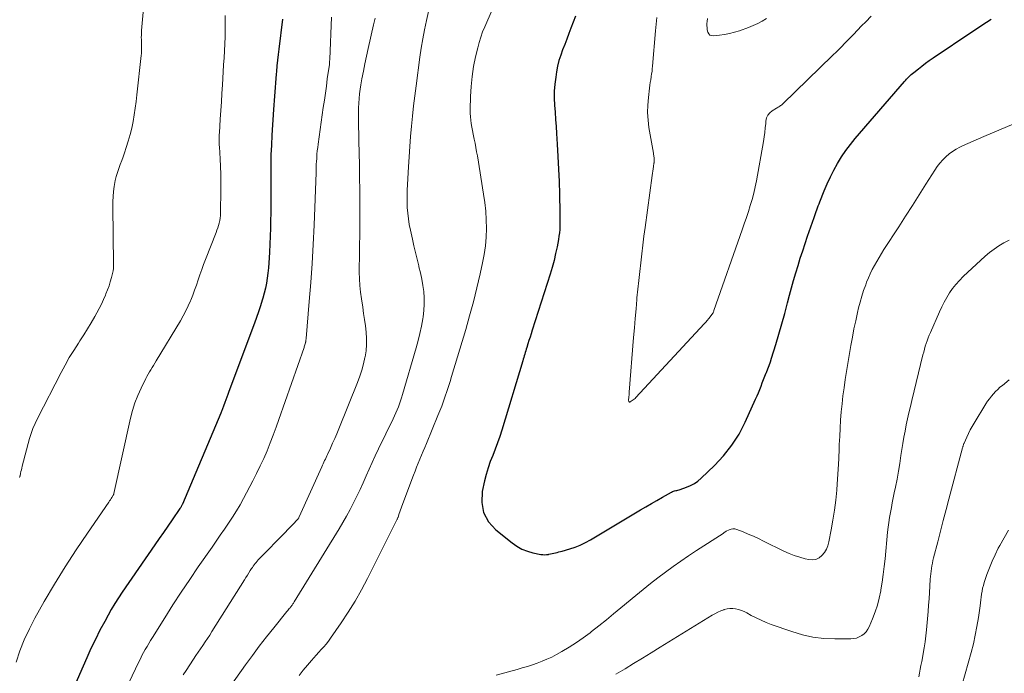
# Model space of a CAD drawing. Units: feet. Extents: x 2005000 to 2010014, y 530000 to 535000.
# Drawn here: x 2006651 to 2006790, y 531752 to 531844 of the extents above; entities that cross this region are included whole.
import ezdxf

# ---------------------------------------------------------------- set-up
doc = ezdxf.new("R2010")
doc.units = ezdxf.units.FT
doc.header["$LTSCALE"] = 100
doc.header["$MEASUREMENT"] = 0
doc.layers.add('CONTOUR INDEX', color=32, linetype='Continuous', lineweight=25)
doc.layers.add('CONTOUR INTERMEDIATE', color=40, linetype='Continuous', lineweight=15)

msp = doc.modelspace()

# ---------------------------------------------------------------- linework, layer by layer
at = {"layer": 'CONTOUR INDEX', "flags": 128}
for points, elevation in [([(2006687.85, 531844.34), (2006687.32, 531840.12), (2006687.22, 531839.32), (2006687.13, 531838.52), (2006687.05, 531837.72), (2006686.98, 531836.92), (2006686.95, 531836.57), (2006686.9, 531835.94), (2006686.85, 531835.31), (2006686.8, 531834.68), (2006686.75, 531834.06), (2006686.7, 531833.43), (2006686.66, 531832.8), (2006686.61, 531832.17), (2006686.57, 531831.54), (2006686.34, 531827.89), (2006686.27, 531826.5), (2006686.21, 531825.11), (2006686.19, 531823.72), (2006686.18, 531822.33), (2006686.19, 531820.94), (2006686.19, 531819.55), (2006686.18, 531818.16), (2006686.17, 531816.77), (2006686.16, 531815.83), (2006686.14, 531814.7), (2006686.11, 531813.57), (2006686.06, 531812.44), (2006686.01, 531811.31), (2006685.96, 531810.5), (2006685.91, 531809.77), (2006685.85, 531809.05), (2006685.77, 531808.33), (2006685.68, 531807.61), (2006685.56, 531806.89), (2006685.42, 531806.18), (2006685.25, 531805.48), (2006685.06, 531804.78), (2006684.97, 531804.49), (2006684.71, 531803.66), (2006684.44, 531802.84), (2006684.16, 531802.02), (2006683.86, 531801.2), (2006680.24, 531791.5), (2006680.1, 531791.11), (2006679.95, 531790.73), (2006679.81, 531790.34), (2006679.67, 531789.96), (2006679.47, 531789.44), (2006679.43, 531789.31), (2006679.38, 531789.19), (2006679.33, 531789.06), (2006679.28, 531788.94), (2006679.23, 531788.81), (2006679.18, 531788.69), (2006679.13, 531788.57), (2006679.08, 531788.44), (2006673.65, 531775.54), (2006673.61, 531775.45), (2006673.57, 531775.37), (2006673.53, 531775.29), (2006673.49, 531775.21), (2006673.45, 531775.13), (2006673.4, 531775.05), (2006673.35, 531774.97), (2006673.3, 531774.9), (2006672.17, 531773.29), (2006671.56, 531772.41), (2006670.95, 531771.52), (2006670.33, 531770.64), (2006669.72, 531769.76), (2006665.1, 531763.02), (2006664.57, 531762.23), (2006664.05, 531761.42), (2006663.56, 531760.59), (2006663.09, 531759.76), (2006662.62, 531758.9), (2006661.94, 531757.63), (2006661.29, 531756.34), (2006660.67, 531755.03), (2006660.08, 531753.72), (2006658.2, 531749.41)], 840), ([(2006729.42, 531844.8), (2006728.77, 531843.07), (2006728.48, 531842.31), (2006728.19, 531841.54), (2006727.9, 531840.78), (2006727.6, 531840.02), (2006727.32, 531839.26), (2006727.08, 531838.48), (2006726.89, 531837.69), (2006726.74, 531836.9), (2006726.62, 531836.13), (2006726.49, 531835.14), (2006726.42, 531834.14), (2006726.41, 531833.15), (2006726.45, 531832.15), (2006726.53, 531831.15), (2006726.6, 531830.14), (2006726.67, 531829.14), (2006726.73, 531828.14), (2006726.83, 531826.61), (2006726.93, 531824.85), (2006727.02, 531823.08), (2006727.09, 531821.31), (2006727.14, 531819.54), (2006727.2, 531816.94), (2006727.21, 531816.46), (2006727.21, 531815.98), (2006727.21, 531815.49), (2006727.2, 531815.01), (2006727.18, 531814.53), (2006727.15, 531814.05), (2006727.08, 531813.58), (2006727.01, 531813.1), (2006726.81, 531812.06), (2006726.6, 531811.08), (2006726.38, 531810.09), (2006726.11, 531809.12), (2006725.82, 531808.15), (2006723.29, 531800.2), (2006723.13, 531799.71), (2006722.98, 531799.23), (2006722.82, 531798.75), (2006722.67, 531798.27), (2006722.51, 531797.77), (2006722.43, 531797.54), (2006722.36, 531797.3), (2006722.29, 531797.07), (2006722.22, 531796.83), (2006722.15, 531796.59), (2006722.08, 531796.36), (2006722.01, 531796.12), (2006721.94, 531795.89), (2006718.96, 531786.04), (2006718.67, 531785.13), (2006718.36, 531784.23), (2006718.03, 531783.34), (2006717.68, 531782.45), (2006717.33, 531781.57), (2006717.02, 531780.67), (2006716.76, 531779.75), (2006716.52, 531778.83), (2006716.19, 531777.35), (2006716.11, 531775.78), (2006716.36, 531774.33), (2006717.07, 531773.04), (2006718.1, 531771.87), (2006720.42, 531770.02), (2006721.11, 531769.55), (2006721.82, 531769.15), (2006722.59, 531768.85), (2006723.39, 531768.63), (2006724.5, 531768.41), (2006724.78, 531768.37), (2006725.05, 531768.35), (2006725.32, 531768.37), (2006725.59, 531768.41), (2006725.66, 531768.43), (2006725.89, 531768.48), (2006726.13, 531768.53), (2006726.37, 531768.58), (2006726.6, 531768.64), (2006726.84, 531768.69), (2006727.08, 531768.75), (2006727.31, 531768.81), (2006727.54, 531768.88), (2006728.62, 531769.19), (2006729.37, 531769.44), (2006730.11, 531769.73), (2006730.83, 531770.07), (2006731.53, 531770.45), (2006738.65, 531774.71), (2006739.42, 531775.17), (2006740.2, 531775.62), (2006740.98, 531776.07), (2006741.75, 531776.52), (2006743.03, 531777.24), (2006743.18, 531777.31), (2006743.33, 531777.38), (2006743.48, 531777.42), (2006743.64, 531777.46), (2006743.8, 531777.49), (2006743.96, 531777.53), (2006744.12, 531777.57), (2006744.28, 531777.62), (2006745.17, 531777.93), (2006745.74, 531778.17), (2006746.3, 531778.46), (2006746.8, 531778.81), (2006747.28, 531779.22), (2006749.15, 531781), (2006750.44, 531782.4), (2006751.62, 531783.88), (2006752.63, 531785.48), (2006753.52, 531787.17), (2006754.99, 531790.41), (2006755.2, 531790.88), (2006755.39, 531791.34), (2006755.58, 531791.82), (2006755.75, 531792.29), (2006755.93, 531792.76), (2006756.11, 531793.24), (2006756.29, 531793.71), (2006756.49, 531794.18), (2006756.51, 531794.23), (2006756.71, 531794.73), (2006756.9, 531795.23), (2006757.08, 531795.74), (2006757.24, 531796.25), (2006757.83, 531798.17), (2006758.27, 531799.64), (2006758.7, 531801.12), (2006759.11, 531802.61), (2006759.51, 531804.09), (2006759.8, 531805.17), (2006760.08, 531806.23), (2006760.37, 531807.29), (2006760.68, 531808.35), (2006761, 531809.4), (2006761.32, 531810.45), (2006761.66, 531811.5), (2006762.01, 531812.54), (2006762.36, 531813.58), (2006763.27, 531816.2), (2006763.37, 531816.48), (2006763.47, 531816.76), (2006763.57, 531817.04), (2006763.67, 531817.31), (2006763.78, 531817.59), (2006763.88, 531817.87), (2006763.99, 531818.14), (2006764.1, 531818.42), (2006764.72, 531820.01), (2006765.14, 531821.01), (2006765.59, 531821.99), (2006766.08, 531822.95), (2006766.6, 531823.89), (2006767.18, 531824.81), (2006767.78, 531825.7), (2006768.43, 531826.56), (2006769.11, 531827.4), (2006776.09, 531835.49), (2006776.25, 531835.67), (2006776.4, 531835.84), (2006776.57, 531836.01), (2006776.73, 531836.18), (2006776.9, 531836.34), (2006777.07, 531836.5), (2006777.25, 531836.65), (2006777.43, 531836.8), (2006778.08, 531837.32), (2006778.59, 531837.71), (2006779.1, 531838.1), (2006779.63, 531838.48), (2006780.16, 531838.85), (2006785.8, 531842.65), (2006786.45, 531843.08), (2006787.1, 531843.51), (2006787.75, 531843.94), (2006788.4, 531844.37)], 820)]:
    msp.add_lwpolyline(points, dxfattribs=dict(at, elevation=elevation))
at = {"layer": 'CONTOUR INTERMEDIATE', "flags": 128}
for points, elevation in [([(2006668.48, 531850.15), (2006667.86, 531842.76), (2006667.83, 531842.43), (2006667.82, 531842.1), (2006667.81, 531841.77), (2006667.82, 531841.45), (2006667.82, 531841.31), (2006667.82, 531841.05), (2006667.83, 531840.79), (2006667.84, 531840.53), (2006667.84, 531840.27), (2006667.84, 531840.01), (2006667.84, 531839.74), (2006667.82, 531839.48), (2006667.8, 531839.22), (2006667.2, 531833.63), (2006667.08, 531832.68), (2006666.95, 531831.73), (2006666.81, 531830.79), (2006666.64, 531829.84), (2006666.45, 531828.91), (2006666.23, 531827.98), (2006665.97, 531827.06), (2006665.68, 531826.15), (2006665.42, 531825.39), (2006665.22, 531824.84), (2006665.03, 531824.28), (2006664.82, 531823.72), (2006664.62, 531823.17), (2006664.43, 531822.61), (2006664.26, 531822.05), (2006664.12, 531821.48), (2006664.01, 531820.9), (2006663.97, 531820.63), (2006663.87, 531819.91), (2006663.8, 531819.19), (2006663.77, 531818.47), (2006663.76, 531817.75), (2006663.89, 531809.61), (2006663.89, 531809.49), (2006663.89, 531809.36), (2006663.88, 531809.24), (2006663.88, 531809.11), (2006663.86, 531808.99), (2006663.85, 531808.87), (2006663.82, 531808.75), (2006663.8, 531808.62), (2006663.57, 531807.69), (2006663.41, 531807.1), (2006663.23, 531806.53), (2006663.03, 531805.96), (2006662.8, 531805.39), (2006662.73, 531805.21), (2006662.44, 531804.56), (2006662.15, 531803.92), (2006661.83, 531803.29), (2006661.49, 531802.67), (2006661.2, 531802.15), (2006660.7, 531801.27), (2006660.18, 531800.41), (2006659.65, 531799.56), (2006659.1, 531798.71), (2006658.88, 531798.37), (2006658.22, 531797.35), (2006657.59, 531796.32), (2006657, 531795.26), (2006656.43, 531794.2), (2006653.06, 531787.67), (2006652.74, 531786.98), (2006652.44, 531786.29), (2006652.19, 531785.57), (2006651.97, 531784.85), (2006650.92, 531780.91), (2006650.86, 531780.66), (2006650.79, 531780.41), (2006650.73, 531780.15), (2006650.68, 531779.9), (2006650.61, 531779.57), (2006650.58, 531779.48), (2006650.56, 531779.39), (2006650.53, 531779.3)], 848), ([(2006718.64, 531848.15), (2006716.54, 531843.28), (2006716.24, 531842.55), (2006715.98, 531841.81), (2006715.75, 531841.06), (2006715.55, 531840.29), (2006715.25, 531839.03), (2006714.97, 531837.63), (2006714.75, 531836.22), (2006714.61, 531834.8), (2006714.53, 531833.38), (2006714.49, 531831.52), (2006714.49, 531831.02), (2006714.51, 531830.52), (2006714.56, 531830.02), (2006714.62, 531829.53), (2006714.71, 531829.04), (2006714.8, 531828.55), (2006714.89, 531828.05), (2006715, 531827.57), (2006715.04, 531827.35), (2006715.17, 531826.75), (2006715.29, 531826.15), (2006715.4, 531825.55), (2006715.5, 531824.94), (2006716.39, 531819.54), (2006716.56, 531818.32), (2006716.69, 531817.1), (2006716.76, 531815.87), (2006716.78, 531814.64), (2006716.74, 531813.41), (2006716.64, 531812.19), (2006716.46, 531810.97), (2006716.24, 531809.76), (2006715.89, 531808.2), (2006715.42, 531806.22), (2006714.93, 531804.24), (2006714.4, 531802.28), (2006713.84, 531800.32), (2006711.85, 531793.64), (2006711.63, 531792.94), (2006711.41, 531792.24), (2006711.19, 531791.54), (2006710.95, 531790.84), (2006710.71, 531790.15), (2006710.45, 531789.46), (2006710.19, 531788.77), (2006709.91, 531788.09), (2006708.28, 531784.15), (2006708.05, 531783.59), (2006707.81, 531783.03), (2006707.58, 531782.47), (2006707.34, 531781.91), (2006707.1, 531781.36), (2006706.88, 531780.79), (2006706.65, 531780.23), (2006706.44, 531779.66), (2006704.78, 531775.25), (2006704.68, 531774.98), (2006704.58, 531774.72), (2006704.49, 531774.45), (2006704.4, 531774.19), (2006704.24, 531773.7), (2006704.24, 531773.67), (2006704.23, 531773.65), (2006704.22, 531773.63), (2006704.21, 531773.6), (2006704.18, 531773.51), (2006704.17, 531773.49), (2006704.16, 531773.47), (2006704.15, 531773.44), (2006704.14, 531773.42), (2006699.92, 531765), (2006699.06, 531763.38), (2006698.16, 531761.78), (2006697.19, 531760.22), (2006696.18, 531758.68), (2006694.68, 531756.52), (2006694.37, 531756.1), (2006694.05, 531755.68), (2006693.71, 531755.28), (2006693.35, 531754.89), (2006692.99, 531754.51), (2006692.64, 531754.12), (2006692.29, 531753.73), (2006691.94, 531753.33), (2006691.39, 531752.69), (2006690.79, 531751.96), (2006690.21, 531751.22)], 824), ([(2006708.55, 531845.45), (2006708.27, 531844.16), (2006708, 531842.86), (2006707.76, 531841.56), (2006707.54, 531840.26), (2006707.35, 531838.95), (2006706.8, 531834.9), (2006706.62, 531833.47), (2006706.44, 531832.04), (2006706.29, 531830.6), (2006706.15, 531829.16), (2006706.03, 531827.72), (2006705.91, 531826.28), (2006705.81, 531824.84), (2006705.72, 531823.4), (2006705.57, 531820.91), (2006705.54, 531820.1), (2006705.52, 531819.28), (2006705.53, 531818.46), (2006705.56, 531817.65), (2006705.62, 531816.83), (2006705.71, 531816.03), (2006705.84, 531815.22), (2006706, 531814.42), (2006706.28, 531813.12), (2006706.49, 531812.18), (2006706.71, 531811.23), (2006706.94, 531810.29), (2006707.18, 531809.36), (2006707.21, 531809.23), (2006707.42, 531808.36), (2006707.61, 531807.47), (2006707.76, 531806.58), (2006707.88, 531805.69), (2006707.95, 531804.79), (2006707.96, 531803.9), (2006707.9, 531803.01), (2006707.8, 531802.11), (2006707.75, 531801.82), (2006707.56, 531800.79), (2006707.35, 531799.76), (2006707.1, 531798.74), (2006706.82, 531797.73), (2006704.89, 531791.07), (2006704.75, 531790.63), (2006704.61, 531790.19), (2006704.45, 531789.76), (2006704.29, 531789.33), (2006704.11, 531788.9), (2006703.93, 531788.47), (2006703.74, 531788.05), (2006703.54, 531787.63), (2006701.47, 531783.37), (2006701.02, 531782.41), (2006700.57, 531781.46), (2006700.14, 531780.49), (2006699.71, 531779.53), (2006699.28, 531778.56), (2006698.85, 531777.6), (2006698.39, 531776.65), (2006697.93, 531775.7), (2006697.45, 531774.76), (2006696.95, 531773.83), (2006696.42, 531772.91), (2006695.88, 531772.01), (2006689.51, 531761.67), (2006689.45, 531761.58), (2006689.39, 531761.48), (2006689.33, 531761.39), (2006689.26, 531761.29), (2006689.2, 531761.2), (2006689.13, 531761.11), (2006689.06, 531761.02), (2006688.99, 531760.93), (2006688.92, 531760.83), (2006688.81, 531760.7), (2006688.7, 531760.56), (2006688.59, 531760.43), (2006688.48, 531760.29), (2006686.61, 531757.99), (2006685.57, 531756.7), (2006684.56, 531755.39), (2006683.57, 531754.06), (2006682.6, 531752.72), (2006678.01, 531746.24)], 828), ([(2006679.72, 531844.87), (2006679.73, 531843.87), (2006679.73, 531842.87), (2006679.7, 531841.87), (2006679.66, 531840.88), (2006679.61, 531839.88), (2006679.56, 531838.88), (2006679.5, 531837.88), (2006679.45, 531836.89), (2006679.34, 531835.05), (2006679.26, 531833.83), (2006679.19, 531832.61), (2006679.11, 531831.39), (2006679.02, 531830.17), (2006678.89, 531828.23), (2006678.88, 531827.98), (2006678.87, 531827.73), (2006678.86, 531827.48), (2006678.86, 531827.23), (2006678.86, 531826.98), (2006678.87, 531826.72), (2006678.88, 531826.47), (2006678.89, 531826.22), (2006679.01, 531824.55), (2006679.07, 531823.47), (2006679.11, 531822.38), (2006679.12, 531821.3), (2006679.12, 531820.21), (2006679.06, 531816.84), (2006679.04, 531816.48), (2006679, 531816.13), (2006678.94, 531815.77), (2006678.86, 531815.42), (2006678.77, 531815.08), (2006678.66, 531814.73), (2006678.55, 531814.4), (2006678.42, 531814.06), (2006676.92, 531810.27), (2006676.65, 531809.55), (2006676.38, 531808.82), (2006676.13, 531808.09), (2006675.88, 531807.36), (2006675.64, 531806.62), (2006675.38, 531805.89), (2006675.11, 531805.17), (2006674.82, 531804.46), (2006674.8, 531804.4), (2006674.47, 531803.67), (2006674.13, 531802.95), (2006673.75, 531802.25), (2006673.36, 531801.55), (2006669.94, 531795.85), (2006669.75, 531795.54), (2006669.56, 531795.23), (2006669.37, 531794.92), (2006669.17, 531794.61), (2006668.98, 531794.31), (2006668.79, 531793.99), (2006668.61, 531793.67), (2006668.45, 531793.35), (2006667.77, 531791.98), (2006667.31, 531790.95), (2006666.9, 531789.9), (2006666.56, 531788.83), (2006666.28, 531787.74), (2006663.92, 531777.04), (2006663.92, 531777.02), (2006663.91, 531777), (2006663.91, 531776.98), (2006663.9, 531776.96), (2006663.88, 531776.88), (2006663.87, 531776.86), (2006663.86, 531776.84), (2006663.85, 531776.82), (2006663.84, 531776.8), (2006663.65, 531776.49), (2006663.55, 531776.32), (2006663.44, 531776.15), (2006663.32, 531775.98), (2006663.21, 531775.81), (2006660.17, 531771.42), (2006658.56, 531769.04), (2006657, 531766.63), (2006655.5, 531764.18), (2006654.05, 531761.7), (2006652.72, 531759.35), (2006651.93, 531757.84), (2006651.21, 531756.3), (2006650.59, 531754.72), (2006650.04, 531753.11)], 844), ([(2006694.82, 531844.66), (2006694.56, 531838.7), (2006694.55, 531838.61), (2006694.55, 531838.52), (2006694.54, 531838.43), (2006694.53, 531838.34), (2006694.52, 531838.21), (2006694.52, 531838.19), (2006694.52, 531838.17), (2006694.52, 531838.15), (2006694.52, 531838.13), (2006694.51, 531838.04), (2006694.51, 531838.03), (2006694.51, 531838.01), (2006694.51, 531838), (2006694.5, 531837.98), (2006694.5, 531837.92), (2006694.5, 531837.91), (2006694.21, 531835.87), (2006694.07, 531834.86), (2006693.93, 531833.85), (2006693.79, 531832.84), (2006693.64, 531831.82), (2006692.9, 531826.62), (2006692.84, 531826.15), (2006692.78, 531825.68), (2006692.74, 531825.2), (2006692.7, 531824.73), (2006692.65, 531824.04), (2006692.64, 531823.91), (2006692.64, 531823.78), (2006692.63, 531823.65), (2006692.63, 531823.52), (2006692.63, 531823.49), (2006692.63, 531823.38), (2006692.64, 531823.26), (2006692.64, 531823.15), (2006692.64, 531823.04), (2006692.63, 531822.92), (2006692.63, 531822.81), (2006692.63, 531822.69), (2006692.63, 531822.58), (2006692.33, 531815.1), (2006692.21, 531812.39), (2006692.06, 531809.69), (2006691.87, 531806.98), (2006691.65, 531804.28), (2006691.19, 531799.02), (2006691.19, 531798.95), (2006691.18, 531798.87), (2006691.17, 531798.8), (2006691.16, 531798.73), (2006691.15, 531798.65), (2006691.14, 531798.58), (2006691.12, 531798.51), (2006691.1, 531798.43), (2006691.07, 531798.3), (2006691.03, 531798.16), (2006690.99, 531798.02), (2006690.94, 531797.88), (2006690.9, 531797.75), (2006687.35, 531787.56), (2006686.95, 531786.44), (2006686.54, 531785.33), (2006686.11, 531784.22), (2006685.66, 531783.12), (2006685.19, 531782.03), (2006684.7, 531780.95), (2006684.17, 531779.88), (2006683.63, 531778.82), (2006682.32, 531776.35), (2006681.82, 531775.45), (2006681.3, 531774.56), (2006680.75, 531773.68), (2006680.19, 531772.81), (2006679.61, 531771.96), (2006679.02, 531771.11), (2006678.44, 531770.26), (2006677.85, 531769.41), (2006675.9, 531766.62), (2006674.68, 531764.84), (2006673.48, 531763.05), (2006672.3, 531761.24), (2006671.15, 531759.42), (2006669.39, 531756.6), (2006669.13, 531756.18), (2006668.87, 531755.75), (2006668.63, 531755.33), (2006668.38, 531754.9), (2006668.14, 531754.47), (2006667.91, 531754.03), (2006667.69, 531753.59), (2006667.47, 531753.15), (2006665.56, 531749.19)], 836), ([(2006700.98, 531844.5), (2006700.78, 531843.55), (2006700.01, 531840.18), (2006699.77, 531839.11), (2006699.54, 531838.04), (2006699.32, 531836.97), (2006699.11, 531835.9), (2006698.95, 531835.05), (2006698.85, 531834.4), (2006698.76, 531833.75), (2006698.71, 531833.1), (2006698.67, 531832.44), (2006698.65, 531831.78), (2006698.64, 531831.12), (2006698.65, 531830.47), (2006698.65, 531829.81), (2006698.75, 531825.03), (2006698.76, 531824.04), (2006698.78, 531823.05), (2006698.79, 531822.06), (2006698.79, 531821.07), (2006698.8, 531820.88), (2006698.8, 531819.98), (2006698.81, 531819.09), (2006698.82, 531818.2), (2006698.83, 531817.31), (2006698.84, 531816.41), (2006698.84, 531815.52), (2006698.83, 531814.63), (2006698.82, 531813.74), (2006698.79, 531812.26), (2006698.77, 531811.31), (2006698.76, 531810.36), (2006698.75, 531809.41), (2006698.75, 531808.46), (2006698.77, 531807.51), (2006698.82, 531806.56), (2006698.91, 531805.62), (2006699.04, 531804.68), (2006699.23, 531803.5), (2006699.36, 531802.61), (2006699.49, 531801.73), (2006699.61, 531800.84), (2006699.71, 531799.95), (2006699.77, 531799.06), (2006699.78, 531798.18), (2006699.7, 531797.3), (2006699.57, 531796.42), (2006699.55, 531796.35), (2006699.35, 531795.45), (2006699.11, 531794.56), (2006698.82, 531793.68), (2006698.49, 531792.81), (2006695.83, 531786.22), (2006695.55, 531785.53), (2006695.26, 531784.85), (2006694.96, 531784.17), (2006694.65, 531783.5), (2006694.23, 531782.59), (2006694.13, 531782.37), (2006694.03, 531782.15), (2006693.93, 531781.93), (2006693.82, 531781.71), (2006693.72, 531781.49), (2006693.62, 531781.27), (2006693.52, 531781.05), (2006693.42, 531780.83), (2006690.21, 531773.73), (2006690.18, 531773.66), (2006690.15, 531773.6), (2006690.11, 531773.53), (2006690.07, 531773.47), (2006690.03, 531773.41), (2006689.98, 531773.35), (2006689.93, 531773.29), (2006689.88, 531773.24), (2006689.41, 531772.76), (2006689.12, 531772.46), (2006688.84, 531772.17), (2006688.55, 531771.87), (2006688.26, 531771.57), (2006684.55, 531767.77), (2006684.4, 531767.61), (2006684.25, 531767.44), (2006684.1, 531767.27), (2006683.96, 531767.1), (2006683.83, 531766.93), (2006683.7, 531766.75), (2006683.57, 531766.56), (2006683.45, 531766.38), (2006683.27, 531766.1), (2006683.07, 531765.77), (2006682.86, 531765.44), (2006682.65, 531765.11), (2006682.45, 531764.78), (2006677.84, 531757.45), (2006677.52, 531756.95), (2006677.2, 531756.46), (2006676.87, 531755.97), (2006676.53, 531755.49), (2006676.19, 531755.01), (2006675.86, 531754.52), (2006675.53, 531754.04), (2006675.21, 531753.54), (2006674.16, 531751.94), (2006673.76, 531751.3)], 832), ([(2006740.95, 531844.59), (2006740.78, 531842.7), (2006740.36, 531837.68), (2006740.32, 531837.31), (2006740.28, 531836.94), (2006740.23, 531836.58), (2006740.18, 531836.21), (2006740.17, 531836.16), (2006740.1, 531835.76), (2006740.04, 531835.37), (2006739.99, 531834.98), (2006739.94, 531834.58), (2006739.77, 531833.23), (2006739.68, 531832.16), (2006739.65, 531831.09), (2006739.72, 531830.02), (2006739.85, 531828.96), (2006740.47, 531825.32), (2006740.49, 531825.17), (2006740.52, 531825.02), (2006740.54, 531824.88), (2006740.57, 531824.73), (2006740.59, 531824.61), (2006740.6, 531824.52), (2006740.61, 531824.44), (2006740.61, 531824.35), (2006740.6, 531824.26), (2006740.6, 531824.17), (2006740.59, 531824.08), (2006740.58, 531823.99), (2006740.56, 531823.9), (2006740.5, 531823.45), (2006740.45, 531823.13), (2006740.41, 531822.81), (2006740.36, 531822.5), (2006740.32, 531822.18), (2006739.31, 531814.79), (2006739.14, 531813.54), (2006738.98, 531812.29), (2006738.83, 531811.04), (2006738.68, 531809.79), (2006738.54, 531808.54), (2006738.4, 531807.29), (2006738.27, 531806.04), (2006738.15, 531804.79), (2006738.13, 531804.59), (2006738.01, 531803.24), (2006737.89, 531801.89), (2006737.78, 531800.54), (2006737.67, 531799.19), (2006737.05, 531791.41), (2006737.04, 531791.22), (2006737.02, 531791.02), (2006737, 531790.82), (2006736.97, 531790.63), (2006736.94, 531790.39), (2006736.94, 531790.32), (2006736.95, 531790.24), (2006736.97, 531790.17), (2006737, 531790.1), (2006737.04, 531790.05), (2006737.09, 531790.02), (2006737.14, 531790.02), (2006737.2, 531790.04), (2006737.48, 531790.22), (2006737.62, 531790.32), (2006737.75, 531790.42), (2006737.87, 531790.54), (2006737.99, 531790.65), (2006747.67, 531801.1), (2006747.9, 531801.35), (2006748.12, 531801.6), (2006748.33, 531801.87), (2006748.54, 531802.13), (2006748.92, 531802.64), (2006748.95, 531802.68), (2006748.96, 531802.7), (2006748.99, 531802.77), (2006749, 531802.78), (2006749, 531802.8), (2006749.01, 531802.82), (2006749.01, 531802.83), (2006749.04, 531802.91), (2006749.04, 531802.93), (2006749.05, 531802.95), (2006749.05, 531802.97), (2006749.06, 531802.99), (2006753.08, 531814.47), (2006753.38, 531815.33), (2006753.67, 531816.19), (2006753.95, 531817.05), (2006754.23, 531817.91), (2006754.48, 531818.78), (2006754.71, 531819.66), (2006754.91, 531820.54), (2006755.09, 531821.43), (2006756.08, 531827.01), (2006756.19, 531827.65), (2006756.28, 531828.29), (2006756.35, 531828.93), (2006756.41, 531829.57), (2006756.43, 531829.9), (2006756.53, 531830.34), (2006756.71, 531830.74), (2006756.99, 531831.07), (2006757.34, 531831.36), (2006757.93, 531831.71), (2006758.05, 531831.78), (2006758.17, 531831.85), (2006758.29, 531831.93), (2006758.41, 531832.01), (2006758.53, 531832.09), (2006758.64, 531832.17), (2006758.75, 531832.26), (2006758.85, 531832.36), (2006765.91, 531839.19), (2006766.51, 531839.78), (2006767.11, 531840.38), (2006767.69, 531840.98), (2006768.27, 531841.59), (2006768.85, 531842.19), (2006769.43, 531842.8), (2006770.02, 531843.4), (2006770.61, 531844), (2006771.39, 531844.78)], 816), ([(2006748.14, 531844.45), (2006748.1, 531844.01), (2006748.08, 531843.76), (2006748.07, 531843.45), (2006748.09, 531843.14), (2006748.13, 531842.83), (2006748.2, 531842.53), (2006748.34, 531842.29), (2006748.51, 531842.11), (2006748.74, 531842.02), (2006749.01, 531841.99), (2006749.84, 531842.07), (2006750.57, 531842.17), (2006751.28, 531842.31), (2006751.99, 531842.5), (2006752.68, 531842.72), (2006753.98, 531843.19), (2006754.64, 531843.46), (2006755.29, 531843.75), (2006755.93, 531844.09), (2006756.55, 531844.45)], 812), ([(2006718.15, 531751.28), (2006721.16, 531752.09), (2006721.88, 531752.3), (2006722.59, 531752.51), (2006723.3, 531752.74), (2006724, 531752.97), (2006724.7, 531753.23), (2006725.38, 531753.52), (2006726.05, 531753.84), (2006726.71, 531754.19), (2006727.5, 531754.63), (2006728.54, 531755.24), (2006729.55, 531755.88), (2006730.53, 531756.57), (2006731.49, 531757.28), (2006731.7, 531757.45), (2006732.75, 531758.28), (2006733.8, 531759.11), (2006734.83, 531759.95), (2006735.86, 531760.8), (2006737.99, 531762.57), (2006739.03, 531763.42), (2006740.07, 531764.25), (2006741.13, 531765.07), (2006742.2, 531765.88), (2006743.28, 531766.67), (2006744.38, 531767.45), (2006745.48, 531768.21), (2006746.6, 531768.95), (2006750.36, 531771.39), (2006750.42, 531771.43), (2006750.48, 531771.46), (2006750.53, 531771.5), (2006750.59, 531771.54), (2006750.64, 531771.58), (2006750.7, 531771.61), (2006750.76, 531771.65), (2006750.82, 531771.68), (2006751.23, 531771.9), (2006751.49, 531772), (2006751.76, 531772.05), (2006752.04, 531772.02), (2006752.31, 531771.95), (2006753.21, 531771.59), (2006753.94, 531771.28), (2006754.66, 531770.97), (2006755.37, 531770.64), (2006756.08, 531770.3), (2006758.97, 531768.88), (2006759.72, 531768.55), (2006760.47, 531768.25), (2006761.24, 531768), (2006762.03, 531767.78), (2006762.52, 531767.66), (2006763.04, 531767.62), (2006763.53, 531767.69), (2006763.98, 531767.91), (2006764.39, 531768.23), (2006764.74, 531768.66), (2006765.03, 531769.13), (2006765.23, 531769.64), (2006765.38, 531770.17), (2006765.72, 531771.87), (2006765.96, 531773.28), (2006766.18, 531774.69), (2006766.35, 531776.11), (2006766.49, 531777.54), (2006766.49, 531777.63), (2006766.6, 531779.07), (2006766.69, 531780.52), (2006766.77, 531781.97), (2006766.83, 531783.41), (2006766.86, 531784), (2006766.91, 531785.15), (2006766.97, 531786.31), (2006767.05, 531787.46), (2006767.14, 531788.61), (2006767.25, 531789.77), (2006767.38, 531790.91), (2006767.53, 531792.06), (2006767.71, 531793.2), (2006768.5, 531798.05), (2006768.71, 531799.22), (2006768.93, 531800.39), (2006769.18, 531801.56), (2006769.44, 531802.72), (2006769.6, 531803.38), (2006769.81, 531804.21), (2006770.05, 531805.03), (2006770.31, 531805.84), (2006770.6, 531806.65), (2006770.74, 531807.02), (2006770.98, 531807.63), (2006771.24, 531808.24), (2006771.53, 531808.82), (2006771.84, 531809.4), (2006772.17, 531809.97), (2006772.51, 531810.54), (2006772.85, 531811.1), (2006773.2, 531811.66), (2006775.29, 531814.91), (2006776.26, 531816.42), (2006777.23, 531817.93), (2006778.19, 531819.44), (2006779.15, 531820.96), (2006780.42, 531822.95), (2006780.76, 531823.46), (2006781.13, 531823.94), (2006781.54, 531824.4), (2006781.96, 531824.83), (2006782.43, 531825.23), (2006782.91, 531825.59), (2006783.43, 531825.91), (2006783.97, 531826.19), (2006784.36, 531826.37), (2006785.11, 531826.71), (2006785.86, 531827.05), (2006786.62, 531827.39), (2006787.38, 531827.71), (2006795.86, 531831.32)], 824), ([(2006735.14, 531751.39), (2006735.81, 531751.78), (2006736.47, 531752.17), (2006737.67, 531752.91), (2006738.92, 531753.68), (2006740.18, 531754.45), (2006741.43, 531755.22), (2006742.69, 531755.99), (2006748.8, 531759.76), (2006749.2, 531759.99), (2006749.61, 531760.2), (2006750.03, 531760.38), (2006750.45, 531760.54), (2006750.53, 531760.57), (2006750.93, 531760.67), (2006751.33, 531760.73), (2006751.74, 531760.72), (2006752.15, 531760.67), (2006752.56, 531760.57), (2006752.96, 531760.44), (2006753.34, 531760.28), (2006753.72, 531760.09), (2006754.35, 531759.75), (2006755.05, 531759.39), (2006755.75, 531759.05), (2006756.47, 531758.75), (2006757.21, 531758.47), (2006760.13, 531757.44), (2006761.62, 531757), (2006763.12, 531756.66), (2006764.66, 531756.48), (2006766.21, 531756.41), (2006768.49, 531756.41), (2006768.9, 531756.45), (2006769.31, 531756.53), (2006769.69, 531756.69), (2006770.06, 531756.88), (2006770.38, 531757.14), (2006770.67, 531757.43), (2006770.91, 531757.77), (2006771.1, 531758.14), (2006771.58, 531759.26), (2006771.95, 531760.23), (2006772.27, 531761.2), (2006772.53, 531762.2), (2006772.74, 531763.22), (2006772.76, 531763.36), (2006772.94, 531764.46), (2006773.1, 531765.56), (2006773.23, 531766.67), (2006773.35, 531767.77), (2006773.71, 531771.55), (2006773.79, 531772.25), (2006773.88, 531772.95), (2006773.99, 531773.65), (2006774.11, 531774.35), (2006774.25, 531775.04), (2006774.38, 531775.74), (2006774.52, 531776.43), (2006774.66, 531777.13), (2006774.83, 531777.96), (2006775.05, 531779.08), (2006775.25, 531780.19), (2006775.44, 531781.31), (2006775.61, 531782.43), (2006775.74, 531783.27), (2006775.88, 531784.14), (2006776.03, 531785.02), (2006776.19, 531785.9), (2006776.36, 531786.77), (2006776.55, 531787.64), (2006776.74, 531788.51), (2006776.94, 531789.37), (2006777.14, 531790.24), (2006778.73, 531796.71), (2006778.83, 531797.12), (2006778.94, 531797.53), (2006779.06, 531797.93), (2006779.19, 531798.33), (2006779.32, 531798.73), (2006779.47, 531799.12), (2006779.62, 531799.51), (2006779.79, 531799.9), (2006781.08, 531802.84), (2006781.41, 531803.53), (2006781.75, 531804.2), (2006782.12, 531804.86), (2006782.51, 531805.51), (2006782.94, 531806.13), (2006783.4, 531806.72), (2006783.91, 531807.28), (2006784.44, 531807.82), (2006787.55, 531810.71), (2006788.17, 531811.24), (2006788.82, 531811.74), (2006789.5, 531812.19), (2006790.21, 531812.6), (2006790.94, 531812.98)], 828), ([(2006778.12, 531751.02), (2006778.23, 531751.56), (2006778.34, 531752.1), (2006778.45, 531752.64), (2006778.55, 531753.18), (2006778.66, 531753.72), (2006778.77, 531754.32), (2006778.91, 531755.16), (2006779.04, 531756), (2006779.14, 531756.85), (2006779.23, 531757.7), (2006779.46, 531760.31), (2006779.53, 531761.2), (2006779.6, 531762.09), (2006779.66, 531762.98), (2006779.72, 531763.87), (2006779.77, 531764.88), (2006779.8, 531765.26), (2006779.84, 531765.64), (2006779.88, 531766.03), (2006779.93, 531766.41), (2006780, 531766.79), (2006780.07, 531767.17), (2006780.15, 531767.54), (2006780.24, 531767.92), (2006780.83, 531770.2), (2006781.22, 531771.72), (2006781.61, 531773.23), (2006782.01, 531774.75), (2006782.41, 531776.26), (2006784.35, 531783.52), (2006784.37, 531783.61), (2006784.39, 531783.7), (2006784.42, 531783.78), (2006784.44, 531783.87), (2006784.47, 531783.95), (2006784.5, 531784.04), (2006784.53, 531784.12), (2006784.57, 531784.2), (2006784.94, 531785.06), (2006785.18, 531785.57), (2006785.43, 531786.07), (2006785.7, 531786.56), (2006785.98, 531787.04), (2006787.67, 531789.77), (2006787.91, 531790.14), (2006788.17, 531790.49), (2006788.44, 531790.84), (2006788.73, 531791.18), (2006789.03, 531791.5), (2006789.34, 531791.81), (2006789.66, 531792.11), (2006790, 531792.39), (2006790.96, 531793.17)], 832), ([(2006783.46, 531746.89), (2006785.57, 531754.48), (2006785.88, 531755.71), (2006786.16, 531756.94), (2006786.39, 531758.18), (2006786.59, 531759.43), (2006786.83, 531761.11), (2006786.88, 531761.52), (2006786.94, 531761.94), (2006787, 531762.35), (2006787.05, 531762.77), (2006787.12, 531763.18), (2006787.2, 531763.59), (2006787.3, 531763.99), (2006787.42, 531764.39), (2006787.8, 531765.53), (2006788.15, 531766.49), (2006788.53, 531767.44), (2006788.96, 531768.36), (2006789.42, 531769.27), (2006789.64, 531769.68), (2006790.25, 531770.77), (2006790.88, 531771.86)], 836)]:
    msp.add_lwpolyline(points, dxfattribs=dict(at, elevation=elevation))

doc.saveas('drawing.dxf')
